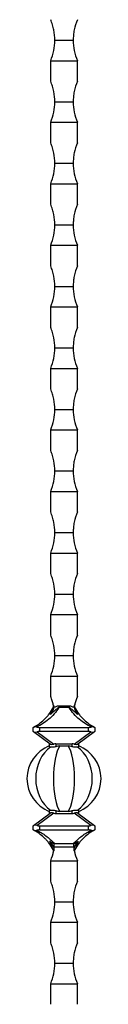
# Model space of a CAD drawing. Units: millimetres. Extents: x 50 to 2920, y 50 to 2050.
# Drawn here: x 826 to 862, y 1054 to 1534 of the extents above; entities that cross this region are included whole.
import ezdxf

# ---------------------------------------------------------------- set-up
doc = ezdxf.new("R2010")
doc.units = ezdxf.units.MM
doc.header["$LTSCALE"] = 10

msp = doc.modelspace()

# ---------------------------------------------------------------- linework, layer by layer
at = {"color": 7, "linetype": 'Continuous', "lineweight": 25}
for p, q in [((839.8, 1524.43), (848.8, 1524.43)), ((837.8, 1504.43), (837.8, 1514.43)), ((837.8, 1514.43), (850.8, 1514.43)), ((850.8, 1504.43), (850.8, 1514.43)), ((839.8, 1494.43), (848.8, 1494.43)), ((837.8, 1474.43), (837.8, 1484.43)), ((837.8, 1484.43), (850.8, 1484.43)), ((850.8, 1474.43), (850.8, 1484.43)), ((839.8, 1464.43), (848.8, 1464.43)), ((837.8, 1444.43), (837.8, 1454.43)), ((837.8, 1454.43), (850.8, 1454.43)), ((850.8, 1444.43), (850.8, 1454.43)), ((839.8, 1434.43), (848.8, 1434.43)), ((837.8, 1414.43), (837.8, 1424.43)), ((837.8, 1424.43), (850.8, 1424.43)), ((850.8, 1414.43), (850.8, 1424.43)), ((839.8, 1404.43), (848.8, 1404.43)), ((837.8, 1384.43), (837.8, 1394.43)), ((837.8, 1394.43), (850.8, 1394.43)), ((850.8, 1384.43), (850.8, 1394.43)), ((839.8, 1374.43), (848.8, 1374.43)), ((837.8, 1354.43), (837.8, 1364.43)), ((837.8, 1364.43), (850.8, 1364.43)), ((850.8, 1354.43), (850.8, 1364.43)), ((839.8, 1344.43), (848.8, 1344.43)), ((837.8, 1324.43), (837.8, 1334.43)), ((837.8, 1334.43), (850.8, 1334.43)), ((850.8, 1324.43), (850.8, 1334.43)), ((839.8, 1314.43), (848.8, 1314.43)), ((837.8, 1294.43), (837.8, 1304.43)), ((837.8, 1304.43), (850.8, 1304.43)), ((850.8, 1294.43), (850.8, 1304.43)), ((839.8, 1284.43), (848.8, 1284.43)), ((837.8, 1264.43), (837.8, 1274.43)), ((837.8, 1274.43), (850.8, 1274.43)), ((850.8, 1264.43), (850.8, 1274.43)), ((839.8, 1254.43), (848.8, 1254.43)), ((837.8, 1234.43), (837.8, 1244.43)), ((837.8, 1244.43), (850.8, 1244.43)), ((850.8, 1234.43), (850.8, 1244.43)), ((839.8, 1224.43), (848.8, 1224.43)), ((837.8, 1214.43), (850.8, 1214.43)), ((837.8, 1204.43), (837.8, 1214.43)), ((850.8, 1204.43), (850.8, 1214.43)), ((841.75, 1199.97), (841.75, 1199.06)), ((841.75, 1199.97), (846.85, 1199.97)), ((846.85, 1199.06), (841.75, 1199.06)), ((846.85, 1199.97), (846.85, 1199.06)), ((829.3, 1187.43), (829.3, 1189.43)), ((837.48, 1181.29), (829.48, 1187.29)), ((831.28, 1187.29), (839.28, 1181.29)), ((832.3, 1189.43), (832.3, 1187.43)), ((832.3, 1189.43), (856.3, 1189.43)), ((856.3, 1187.43), (832.3, 1187.43)), ((849.32, 1181.29), (857.32, 1187.29)), ((859.12, 1187.29), (851.12, 1181.29)), ((856.3, 1187.43), (856.3, 1189.43)), ((859.3, 1189.43), (859.3, 1187.43)), ((837.3, 1179.98), (837.3, 1181.43)), ((840.3, 1181.43), (848.3, 1181.43)), ((840.3, 1181.43), (840.3, 1179.97)), ((848.3, 1179.97), (848.3, 1181.43)), ((851.3, 1181.43), (851.3, 1179.98)), ((842.24, 1180.47), (846.35, 1180.47)), ((829.48, 1141.56), (837.48, 1147.56)), ((839.28, 1147.56), (831.28, 1141.56)), ((837.3, 1147.43), (837.3, 1148.88)), ((840.3, 1148.89), (840.3, 1147.43)), ((840.3, 1147.43), (848.3, 1147.43)), ((846.35, 1148.39), (842.24, 1148.39)), ((848.3, 1147.43), (848.3, 1148.89)), ((857.32, 1141.56), (849.32, 1147.56)), ((851.12, 1147.56), (859.12, 1141.56)), ((851.3, 1148.88), (851.3, 1147.43)), ((829.3, 1139.43), (829.3, 1141.43)), ((832.3, 1141.43), (832.3, 1139.43)), ((832.3, 1141.43), (856.3, 1141.43)), ((832.3, 1139.43), (856.3, 1139.43)), ((856.3, 1139.43), (856.3, 1141.43)), ((859.3, 1141.43), (859.3, 1139.43)), ((839.58, 1132.77), (849.02, 1132.77)), ((839.58, 1130.96), (839.58, 1132.77)), ((849.02, 1130.96), (839.58, 1130.96)), ((849.02, 1130.96), (849.02, 1132.77)), ((837.8, 1114.43), (837.8, 1124.43)), ((837.8, 1124.43), (850.8, 1124.43)), ((850.8, 1114.43), (850.8, 1124.43)), ((839.8, 1104.43), (848.8, 1104.43)), ((837.8, 1084.43), (837.8, 1094.43)), ((837.8, 1094.43), (850.8, 1094.43)), ((850.8, 1084.43), (850.8, 1094.43)), ((839.8, 1074.43), (848.8, 1074.43)), ((837.8, 1054.43), (837.8, 1064.43)), ((837.8, 1064.43), (850.8, 1064.43)), ((850.8, 1054.43), (850.8, 1064.43))]:
    msp.add_line(p, q, dxfattribs=at)
at = {"color": 7, "linetype": 'Continuous', "lineweight": 25, "flags": 128}
for points in [[(829.48, 1187.29), (829.38, 1187.37), (829.32, 1187.41), (829.3, 1187.43)], [(859.3, 1187.43), (859.28, 1187.41), (859.22, 1187.37), (859.12, 1187.29)], [(829.3, 1141.43), (829.32, 1141.44), (829.38, 1141.49), (829.48, 1141.56)], [(859.12, 1141.56), (859.22, 1141.49), (859.28, 1141.44), (859.3, 1141.43)]]:
    msp.add_lwpolyline(points, dxfattribs=at)
at = {"color": 7, "linetype": 'Continuous', "lineweight": 25}
for centre, radius, start, end in [((813.8, 1524.43), 26, 337.3801, 0), ((874.8, 1524.43), 26, 180, 202.6199), ((813.8, 1494.43), 26, 337.3801, 0), ((874.8, 1494.43), 26, 180, 202.6199), ((813.8, 1464.43), 26, 337.3801, 0), ((874.8, 1464.43), 26, 180, 202.6199), ((813.8, 1434.43), 26, 337.3801, 0), ((874.8, 1434.43), 26, 180, 202.6199), ((813.8, 1404.43), 26, 337.3801, 0), ((874.8, 1404.43), 26, 180, 202.6199), ((813.8, 1374.43), 26, 337.3801, 0), ((874.8, 1374.43), 26, 180, 202.6199), ((813.8, 1344.43), 26, 337.3801, 0), ((874.8, 1344.43), 26, 180, 202.6199), ((813.8, 1314.43), 26, 337.3801, 0), ((874.8, 1314.43), 26, 180, 202.6199), ((813.8, 1284.43), 26, 337.3801, 0), ((874.8, 1284.43), 26, 180, 202.6199), ((813.8, 1254.43), 26, 337.3801, 0), ((874.8, 1254.43), 26, 180, 202.6199), ((813.8, 1224.43), 26, 337.3801, 0), ((874.8, 1224.43), 26, 180, 202.6199), ((836.14, 1199.91), 3, 329.8684, 13.7775), ((852.46, 1199.91), 3, 166.2225, 210.1316), ((813.8, 1134.43), 26, 337.3801, 348.4106), ((836.14, 1128.95), 3, 346.2225, 30.1316), ((874.8, 1134.43), 26, 191.5894, 202.6199), ((852.46, 1128.95), 3, 149.8684, 193.7775), ((813.8, 1104.43), 26, 337.3801, 0), ((874.8, 1104.43), 26, 180, 202.6199), ((813.8, 1074.43), 26, 337.3801, 0), ((874.8, 1074.43), 26, 180, 202.6199)]:
    msp.add_arc(centre, radius, start, end, dxfattribs=at)
for centre, major_axis, ratio, start_param, end_param in [((832.3, 1188.93), (2.95, 1.48), 0.350781, 3.315217, 4.191515), ((832.3, 1185.18), (3, 0), 0.75, 1.570796, 1.918045), ((856.3, 1185.18), (3, 0), 0.75, 1.223547, 1.570796), ((856.3, 1188.93), (2.95, -1.48), 0.350781, 5.233263, 6.109561), ((840.3, 1182.93), (2.95, 1.48), 0.350781, 3.315217, 4.191515), ((840.3, 1179.18), (3, 0), 0.75, 1.570796, 1.918045), ((848.3, 1179.18), (3, 0), 0.75, 1.223547, 1.570796), ((848.3, 1182.93), (2.95, -1.48), 0.350781, 5.233263, 6.109561), ((844.3, 1164.43), (18.05, 0), 0.96936, 1.968979, 4.314206), ((844.3, 1164.43), (0, 17.5), 0.787655, 0.49196, 2.649633), ((844.3, 1164.43), (0, 17.5), 0.293626, 0.411517, 2.730076), ((855.19, 1164.43), (-32.37, 0), 0.540641, 5.123906, 5.19047), ((844.3, 1164.43), (0, 17.5), 0.293626, 3.553109, 5.871668), ((833.41, 1164.43), (-32.37, 0), 0.540641, 4.234308, 4.300872), ((844.3, 1164.43), (0, 17.5), 0.787655, 3.633553, 5.791225), ((844.3, 1164.43), (18.05, 0), 0.96936, 5.110572, 7.455799), ((840.3, 1145.93), (2.95, -1.48), 0.350781, 2.09167, 2.967968), ((840.3, 1149.68), (3, 0), 0.75, 4.36514, 4.712389), ((855.19, 1164.43), (-32.37, 0), 0.540641, 1.092715, 1.159279), ((833.41, 1164.43), (-32.37, 0), 0.540641, 1.982313, 2.048878), ((848.3, 1149.68), (3, 0), 0.75, 4.712389, 5.059638), ((848.3, 1145.93), (2.95, 1.48), 0.350781, 0.173625, 1.049923), ((832.3, 1139.93), (2.95, -1.48), 0.350781, 2.09167, 2.967968), ((832.3, 1143.68), (3, 0), 0.75, 4.36514, 4.712389), ((856.3, 1143.68), (3, 0), 0.75, 4.712389, 5.059638), ((856.3, 1139.93), (2.95, 1.48), 0.350781, 0.173625, 1.049923)]:
    msp.add_ellipse(centre, major_axis=major_axis, ratio=ratio, start_param=start_param, end_param=end_param, dxfattribs=at)
for points, knots in [([(839.8, 1524.43), (839.8, 1526.06), (839.65, 1527.72), (839.15, 1530.26), (838.94, 1531.11), (838.43, 1532.79), (838.14, 1533.61), (837.8, 1534.43)], [0, 0, 0, 0, 0.5, 0.5, 0.75, 0.75, 1, 1, 1, 1]), ([(850.8, 1534.43), (850.12, 1532.8), (849.62, 1531.13), (849.12, 1528.6), (849, 1527.75), (848.84, 1526.07), (848.8, 1525.24), (848.8, 1524.43)], [0, 0, 0, 0, 0.5, 0.5, 0.75, 0.75, 1, 1, 1, 1]), ([(839.8, 1494.43), (839.8, 1496.06), (839.65, 1497.72), (839.15, 1500.26), (838.94, 1501.11), (838.43, 1502.79), (838.14, 1503.61), (837.8, 1504.43)], [0, 0, 0, 0, 0.5, 0.5, 0.75, 0.75, 1, 1, 1, 1]), ([(850.8, 1504.43), (850.12, 1502.8), (849.62, 1501.13), (849.12, 1498.6), (849, 1497.75), (848.84, 1496.07), (848.8, 1495.24), (848.8, 1494.43)], [0, 0, 0, 0, 0.5, 0.5, 0.75, 0.75, 1, 1, 1, 1]), ([(839.8, 1464.43), (839.8, 1466.06), (839.65, 1467.72), (839.15, 1470.26), (838.94, 1471.11), (838.43, 1472.79), (838.14, 1473.61), (837.8, 1474.43)], [0, 0, 0, 0, 0.5, 0.5, 0.75, 0.75, 1, 1, 1, 1]), ([(850.8, 1474.43), (850.12, 1472.8), (849.62, 1471.13), (849.12, 1468.6), (849, 1467.75), (848.84, 1466.07), (848.8, 1465.24), (848.8, 1464.43)], [0, 0, 0, 0, 0.5, 0.5, 0.75, 0.75, 1, 1, 1, 1]), ([(839.8, 1434.43), (839.8, 1436.06), (839.65, 1437.72), (839.15, 1440.26), (838.94, 1441.11), (838.43, 1442.79), (838.14, 1443.61), (837.8, 1444.43)], [0, 0, 0, 0, 0.5, 0.5, 0.75, 0.75, 1, 1, 1, 1]), ([(850.8, 1444.43), (850.12, 1442.8), (849.62, 1441.13), (849.12, 1438.6), (849, 1437.75), (848.84, 1436.07), (848.8, 1435.24), (848.8, 1434.43)], [0, 0, 0, 0, 0.5, 0.5, 0.75, 0.75, 1, 1, 1, 1]), ([(839.8, 1404.43), (839.8, 1406.06), (839.65, 1407.72), (839.15, 1410.26), (838.94, 1411.11), (838.43, 1412.79), (838.14, 1413.61), (837.8, 1414.43)], [0, 0, 0, 0, 0.5, 0.5, 0.75, 0.75, 1, 1, 1, 1]), ([(850.8, 1414.43), (850.12, 1412.8), (849.62, 1411.13), (849.12, 1408.6), (849, 1407.75), (848.84, 1406.07), (848.8, 1405.24), (848.8, 1404.43)], [0, 0, 0, 0, 0.5, 0.5, 0.75, 0.75, 1, 1, 1, 1]), ([(839.8, 1374.43), (839.8, 1376.06), (839.65, 1377.72), (839.15, 1380.26), (838.94, 1381.11), (838.43, 1382.79), (838.14, 1383.61), (837.8, 1384.43)], [0, 0, 0, 0, 0.5, 0.5, 0.75, 0.75, 1, 1, 1, 1]), ([(850.8, 1384.43), (850.12, 1382.8), (849.62, 1381.13), (849.12, 1378.6), (849, 1377.75), (848.84, 1376.07), (848.8, 1375.24), (848.8, 1374.43)], [0, 0, 0, 0, 0.5, 0.5, 0.75, 0.75, 1, 1, 1, 1]), ([(839.8, 1344.43), (839.8, 1346.06), (839.65, 1347.72), (839.15, 1350.26), (838.94, 1351.11), (838.43, 1352.79), (838.14, 1353.61), (837.8, 1354.43)], [0, 0, 0, 0, 0.5, 0.5, 0.75, 0.75, 1, 1, 1, 1]), ([(850.8, 1354.43), (850.12, 1352.8), (849.62, 1351.13), (849.12, 1348.6), (849, 1347.75), (848.84, 1346.07), (848.8, 1345.24), (848.8, 1344.43)], [0, 0, 0, 0, 0.5, 0.5, 0.75, 0.75, 1, 1, 1, 1]), ([(839.8, 1314.43), (839.8, 1316.06), (839.65, 1317.72), (839.15, 1320.26), (838.94, 1321.11), (838.43, 1322.79), (838.14, 1323.61), (837.8, 1324.43)], [0, 0, 0, 0, 0.5, 0.5, 0.75, 0.75, 1, 1, 1, 1]), ([(850.8, 1324.43), (850.12, 1322.8), (849.62, 1321.13), (849.12, 1318.6), (849, 1317.75), (848.84, 1316.07), (848.8, 1315.24), (848.8, 1314.43)], [0, 0, 0, 0, 0.5, 0.5, 0.75, 0.75, 1, 1, 1, 1]), ([(839.8, 1284.43), (839.8, 1286.06), (839.65, 1287.72), (839.15, 1290.26), (838.94, 1291.11), (838.43, 1292.79), (838.14, 1293.61), (837.8, 1294.43)], [0, 0, 0, 0, 0.5, 0.5, 0.75, 0.75, 1, 1, 1, 1]), ([(850.8, 1294.43), (850.12, 1292.8), (849.62, 1291.13), (849.12, 1288.6), (849, 1287.75), (848.84, 1286.07), (848.8, 1285.24), (848.8, 1284.43)], [0, 0, 0, 0, 0.5, 0.5, 0.75, 0.75, 1, 1, 1, 1]), ([(839.8, 1254.43), (839.8, 1256.06), (839.65, 1257.72), (839.15, 1260.26), (838.94, 1261.11), (838.43, 1262.79), (838.14, 1263.61), (837.8, 1264.43)], [0, 0, 0, 0, 0.5, 0.5, 0.75, 0.75, 1, 1, 1, 1]), ([(850.8, 1264.43), (850.12, 1262.8), (849.62, 1261.13), (849.12, 1258.6), (849, 1257.75), (848.84, 1256.07), (848.8, 1255.24), (848.8, 1254.43)], [0, 0, 0, 0, 0.5, 0.5, 0.75, 0.75, 1, 1, 1, 1]), ([(839.8, 1224.43), (839.8, 1226.06), (839.65, 1227.72), (839.15, 1230.26), (838.94, 1231.11), (838.43, 1232.79), (838.14, 1233.61), (837.8, 1234.43)], [0, 0, 0, 0, 0.5, 0.5, 0.75, 0.75, 1, 1, 1, 1]), ([(850.8, 1234.43), (850.12, 1232.8), (849.62, 1231.13), (849.12, 1228.6), (849, 1227.75), (848.84, 1226.07), (848.8, 1225.24), (848.8, 1224.43)], [0, 0, 0, 0, 0.5, 0.5, 0.75, 0.75, 1, 1, 1, 1]), ([(839.12, 1200.33), (838.96, 1201.02), (838.77, 1201.72), (838.33, 1203.08), (838.08, 1203.76), (837.8, 1204.43)], [0, 0, 0, 0, 0.5, 0.5, 1, 1, 1, 1]), ([(829.59, 1189.58), (830.45, 1190.05), (831.3, 1190.58), (832.95, 1191.77), (833.76, 1192.42), (834.93, 1193.52), (835.31, 1193.9), (836.06, 1194.7), (836.42, 1195.12), (837.47, 1196.42), (838.13, 1197.36), (838.73, 1198.4)], [0, 0, 0, 0, 0.25, 0.25, 0.5, 0.5, 0.625, 0.625, 0.75, 0.75, 1, 1, 1, 1]), ([(841.75, 1199.06), (841.06, 1197.93), (840.29, 1196.9), (838.65, 1195.02), (837.78, 1194.17), (835.94, 1192.6), (834.99, 1191.9), (833.04, 1190.64), (832.04, 1190.08), (831.02, 1189.58)], [0, 0, 0, 0, 0.25, 0.25, 0.5, 0.5, 0.75, 0.75, 1, 1, 1, 1]), ([(841.75, 1199.06), (841.64, 1199.03), (841.54, 1198.98), (841.34, 1198.87), (841.25, 1198.81), (840.98, 1198.62), (840.8, 1198.49), (840.29, 1198.07), (839.96, 1197.78), (839, 1196.91), (838.37, 1196.33), (837.74, 1195.76)], [0, 0, 0, 0, 0.0625, 0.0625, 0.125, 0.125, 0.25, 0.25, 0.5, 0.5, 1, 1, 1, 1]), ([(839.19, 1199.04), (839.15, 1198.7), (839.07, 1198.39), (838.88, 1197.79), (838.76, 1197.5), (838.5, 1196.96), (838.36, 1196.71), (838.06, 1196.22), (837.9, 1195.98), (837.74, 1195.76)], [0, 0, 0, 0, 0.25, 0.25, 0.5, 0.5, 0.75, 0.75, 1, 1, 1, 1]), ([(837.74, 1195.76), (837.92, 1196.27), (838.1, 1196.76), (838.35, 1197.46), (838.43, 1197.68), (838.54, 1197.98), (838.58, 1198.08), (838.66, 1198.25), (838.69, 1198.34), (838.73, 1198.4)], [0, 0, 0, 0, 0.5, 0.5, 0.75, 0.75, 0.875, 0.875, 1, 1, 1, 1]), ([(839.19, 1199.04), (839.58, 1199.27), (839.99, 1199.48), (840.62, 1199.74), (840.84, 1199.82), (841.28, 1199.93), (841.51, 1199.97), (841.75, 1199.97)], [0, 0, 0, 0, 0.5, 0.5, 0.75, 0.75, 1, 1, 1, 1]), ([(846.85, 1199.97), (847.09, 1199.97), (847.31, 1199.93), (847.75, 1199.82), (847.97, 1199.74), (848.61, 1199.49), (849.02, 1199.27), (849.41, 1199.04)], [0, 0, 0, 0, 0.25, 0.25, 0.5, 0.5, 1, 1, 1, 1]), ([(857.58, 1189.58), (856.55, 1190.08), (855.55, 1190.64), (853.6, 1191.9), (852.65, 1192.6), (850.82, 1194.17), (849.94, 1195.03), (848.31, 1196.91), (847.54, 1197.93), (846.85, 1199.06)], [0, 0, 0, 0, 0.25, 0.25, 0.5, 0.5, 0.75, 0.75, 1, 1, 1, 1]), ([(850.86, 1195.76), (850.23, 1196.33), (849.6, 1196.91), (848.63, 1197.78), (848.31, 1198.07), (847.8, 1198.49), (847.62, 1198.62), (847.35, 1198.81), (847.26, 1198.87), (847.06, 1198.98), (846.96, 1199.03), (846.85, 1199.06)], [0, 0, 0, 0, 0.5, 0.5, 0.75, 0.75, 0.875, 0.875, 0.9375, 0.9375, 1, 1, 1, 1]), ([(849.41, 1199.04), (849.45, 1198.7), (849.53, 1198.39), (849.72, 1197.79), (849.84, 1197.5), (850.09, 1196.96), (850.23, 1196.71), (850.53, 1196.22), (850.69, 1195.98), (850.86, 1195.76)], [0, 0, 0, 0, 0.25, 0.25, 0.5, 0.5, 0.75, 0.75, 1, 1, 1, 1]), ([(849.87, 1198.4), (850.47, 1197.36), (851.13, 1196.42), (852.18, 1195.12), (852.54, 1194.7), (853.29, 1193.9), (853.67, 1193.52), (854.84, 1192.42), (855.65, 1191.77), (857.3, 1190.58), (858.15, 1190.05), (859.01, 1189.58)], [0, 0, 0, 0, 0.25, 0.25, 0.375, 0.375, 0.5, 0.5, 0.75, 0.75, 1, 1, 1, 1]), ([(849.87, 1198.4), (849.9, 1198.34), (849.94, 1198.25), (850.02, 1198.08), (850.06, 1197.98), (850.17, 1197.68), (850.25, 1197.46), (850.5, 1196.76), (850.67, 1196.27), (850.86, 1195.76)], [0, 0, 0, 0, 0.125, 0.125, 0.25, 0.25, 0.5, 0.5, 1, 1, 1, 1]), ([(829.3, 1189.43), (829.3, 1189.43), (829.32, 1189.44), (829.42, 1189.49), (829.49, 1189.53), (829.59, 1189.58)], [0, 0, 0, 0, 0.5, 0.5, 1, 1, 1, 1]), ([(831.02, 1189.58), (830.86, 1189.62), (830.72, 1189.65), (830.44, 1189.69), (830.3, 1189.7), (830.06, 1189.7), (829.94, 1189.69), (829.75, 1189.65), (829.66, 1189.62), (829.59, 1189.58)], [0, 0, 0, 0, 0.25, 0.25, 0.5, 0.5, 0.75, 0.75, 1, 1, 1, 1]), ([(831.02, 1189.58), (831.21, 1189.53), (831.42, 1189.49), (831.85, 1189.44), (832.07, 1189.43), (832.3, 1189.43)], [0, 0, 0, 0, 0.5, 0.5, 1, 1, 1, 1]), ([(856.3, 1189.43), (856.52, 1189.43), (856.74, 1189.44), (857.17, 1189.49), (857.39, 1189.53), (857.58, 1189.58)], [0, 0, 0, 0, 0.5, 0.5, 1, 1, 1, 1]), ([(859.01, 1189.58), (858.94, 1189.62), (858.85, 1189.65), (858.66, 1189.69), (858.54, 1189.7), (858.3, 1189.7), (858.17, 1189.69), (857.88, 1189.65), (857.73, 1189.62), (857.58, 1189.58)], [0, 0, 0, 0, 0.25, 0.25, 0.5, 0.5, 0.75, 0.75, 1, 1, 1, 1]), ([(859.01, 1189.58), (859.1, 1189.53), (859.18, 1189.49), (859.27, 1189.44), (859.3, 1189.43), (859.3, 1189.43)], [0, 0, 0, 0, 0.5, 0.5, 1, 1, 1, 1]), ([(837.79, 1179.85), (837.63, 1179.83), (837.51, 1179.83), (837.34, 1179.87), (837.3, 1179.92), (837.3, 1179.98)], [0, 0, 0, 0, 0.5, 0.5, 1, 1, 1, 1]), ([(840.3, 1179.97), (840.06, 1179.9), (839.81, 1179.84), (839.45, 1179.78), (839.33, 1179.76), (839.1, 1179.73), (838.99, 1179.72), (838.66, 1179.7), (838.45, 1179.71), (838.08, 1179.76), (837.92, 1179.8), (837.79, 1179.85)], [0, 0, 0, 0, 0.25, 0.25, 0.375, 0.375, 0.5, 0.5, 0.75, 0.75, 1, 1, 1, 1]), ([(850.81, 1179.85), (850.67, 1179.8), (850.52, 1179.76), (850.24, 1179.72), (850.14, 1179.72), (849.94, 1179.71), (849.83, 1179.71), (849.5, 1179.73), (849.27, 1179.75), (848.79, 1179.84), (848.54, 1179.9), (848.3, 1179.97)], [0, 0, 0, 0, 0.25, 0.25, 0.375, 0.375, 0.5, 0.5, 0.75, 0.75, 1, 1, 1, 1]), ([(851.3, 1179.98), (851.3, 1179.92), (851.26, 1179.87), (851.09, 1179.83), (850.97, 1179.83), (850.81, 1179.85)], [0, 0, 0, 0, 0.5, 0.5, 1, 1, 1, 1]), ([(837.3, 1148.88), (837.3, 1148.94), (837.34, 1148.98), (837.51, 1149.03), (837.63, 1149.03), (837.79, 1149)], [0, 0, 0, 0, 0.5, 0.5, 1, 1, 1, 1]), ([(837.79, 1149), (837.92, 1149.06), (838.08, 1149.1), (838.36, 1149.13), (838.46, 1149.14), (838.66, 1149.15), (838.77, 1149.15), (839.1, 1149.13), (839.33, 1149.1), (839.81, 1149.02), (840.06, 1148.96), (840.3, 1148.89)], [0, 0, 0, 0, 0.25, 0.25, 0.375, 0.375, 0.5, 0.5, 0.75, 0.75, 1, 1, 1, 1]), ([(848.3, 1148.89), (848.54, 1148.96), (848.78, 1149.02), (849.14, 1149.08), (849.26, 1149.1), (849.5, 1149.13), (849.61, 1149.14), (849.94, 1149.15), (850.15, 1149.15), (850.51, 1149.1), (850.67, 1149.06), (850.81, 1149)], [0, 0, 0, 0, 0.25, 0.25, 0.375, 0.375, 0.5, 0.5, 0.75, 0.75, 1, 1, 1, 1]), ([(850.81, 1149), (850.97, 1149.03), (851.09, 1149.03), (851.26, 1148.98), (851.3, 1148.94), (851.3, 1148.88)], [0, 0, 0, 0, 0.5, 0.5, 1, 1, 1, 1]), ([(829.59, 1139.28), (829.49, 1139.33), (829.42, 1139.36), (829.32, 1139.42), (829.3, 1139.43), (829.3, 1139.43)], [0, 0, 0, 0, 0.5, 0.5, 1, 1, 1, 1]), ([(829.59, 1139.28), (829.66, 1139.24), (829.74, 1139.21), (829.94, 1139.16), (830.05, 1139.15), (830.3, 1139.15), (830.43, 1139.16), (830.71, 1139.21), (830.86, 1139.24), (831.02, 1139.28)], [0, 0, 0, 0, 0.25, 0.25, 0.5, 0.5, 0.75, 0.75, 1, 1, 1, 1]), ([(838.73, 1130.46), (838.13, 1131.5), (837.47, 1132.44), (836.42, 1133.74), (836.06, 1134.16), (835.31, 1134.96), (834.93, 1135.34), (833.76, 1136.44), (832.95, 1137.09), (831.3, 1138.28), (830.45, 1138.81), (829.59, 1139.28)], [0, 0, 0, 0, 0.25, 0.25, 0.375, 0.375, 0.5, 0.5, 0.75, 0.75, 1, 1, 1, 1]), ([(832.3, 1139.43), (832.07, 1139.43), (831.85, 1139.42), (831.42, 1139.36), (831.21, 1139.33), (831.02, 1139.28)], [0, 0, 0, 0, 0.5, 0.5, 1, 1, 1, 1]), ([(831.02, 1139.28), (832.57, 1138.53), (834.08, 1137.63), (836.23, 1136.01), (836.94, 1135.43), (838.3, 1134.17), (838.95, 1133.5), (839.58, 1132.77)], [0, 0, 0, 0, 0.5, 0.5, 0.75, 0.75, 1, 1, 1, 1]), ([(849.02, 1132.77), (849.65, 1133.5), (850.3, 1134.17), (851.66, 1135.43), (852.36, 1136.01), (854.52, 1137.63), (856.02, 1138.53), (857.58, 1139.28)], [0, 0, 0, 0, 0.25, 0.25, 0.5, 0.5, 1, 1, 1, 1]), ([(859.01, 1139.28), (858.15, 1138.81), (857.3, 1138.28), (855.65, 1137.09), (854.84, 1136.43), (853.67, 1135.34), (853.29, 1134.95), (852.54, 1134.16), (852.18, 1133.74), (851.13, 1132.44), (850.47, 1131.49), (849.87, 1130.46)], [0, 0, 0, 0, 0.25, 0.25, 0.5, 0.5, 0.625, 0.625, 0.75, 0.75, 1, 1, 1, 1]), ([(857.58, 1139.28), (857.38, 1139.33), (857.18, 1139.36), (856.75, 1139.42), (856.52, 1139.43), (856.3, 1139.43)], [0, 0, 0, 0, 0.5, 0.5, 1, 1, 1, 1]), ([(857.58, 1139.28), (857.73, 1139.24), (857.88, 1139.21), (858.16, 1139.16), (858.3, 1139.15), (858.54, 1139.15), (858.65, 1139.16), (858.85, 1139.21), (858.94, 1139.24), (859.01, 1139.28)], [0, 0, 0, 0, 0.25, 0.25, 0.5, 0.5, 0.75, 0.75, 1, 1, 1, 1]), ([(859.3, 1139.43), (859.3, 1139.43), (859.27, 1139.42), (859.18, 1139.36), (859.1, 1139.33), (859.01, 1139.28)], [0, 0, 0, 0, 0.5, 0.5, 1, 1, 1, 1]), ([(837.45, 1133.86), (837.79, 1133.65), (838.13, 1133.45), (838.66, 1133.16), (838.83, 1133.08), (839.2, 1132.91), (839.38, 1132.83), (839.58, 1132.77)], [0, 0, 0, 0, 0.5, 0.5, 0.75, 0.75, 1, 1, 1, 1]), ([(838.73, 1130.46), (838.68, 1130.54), (838.64, 1130.64), (838.54, 1130.87), (838.49, 1131), (838.35, 1131.4), (838.24, 1131.68), (837.93, 1132.58), (837.7, 1133.21), (837.45, 1133.86)], [0, 0, 0, 0, 0.125, 0.125, 0.25, 0.25, 0.5, 0.5, 1, 1, 1, 1]), ([(839.19, 1130.97), (839.1, 1131.27), (838.99, 1131.55), (838.73, 1132.09), (838.59, 1132.34), (838.29, 1132.82), (838.13, 1133.04), (837.8, 1133.47), (837.63, 1133.67), (837.45, 1133.86)], [0, 0, 0, 0, 0.25, 0.25, 0.5, 0.5, 0.75, 0.75, 1, 1, 1, 1]), ([(849.02, 1132.77), (849.22, 1132.83), (849.4, 1132.91), (849.76, 1133.08), (849.94, 1133.16), (850.47, 1133.45), (850.81, 1133.65), (851.14, 1133.86)], [0, 0, 0, 0, 0.25, 0.25, 0.5, 0.5, 1, 1, 1, 1]), ([(849.4, 1130.97), (849.49, 1131.27), (849.61, 1131.55), (849.87, 1132.08), (850.01, 1132.34), (850.31, 1132.82), (850.47, 1133.04), (850.8, 1133.47), (850.97, 1133.67), (851.14, 1133.86)], [0, 0, 0, 0, 0.25, 0.25, 0.5, 0.5, 0.75, 0.75, 1, 1, 1, 1]), ([(851.14, 1133.86), (850.9, 1133.21), (850.67, 1132.58), (850.35, 1131.68), (850.25, 1131.4), (850.1, 1131), (850.06, 1130.87), (849.96, 1130.64), (849.91, 1130.54), (849.87, 1130.46)], [0, 0, 0, 0, 0.5, 0.5, 0.75, 0.75, 0.875, 0.875, 1, 1, 1, 1]), ([(839.19, 1130.97), (839.28, 1130.68), (839.33, 1130.39), (839.35, 1129.8), (839.33, 1129.5), (839.27, 1129.21)], [0, 0, 0, 0, 0.5, 0.5, 1, 1, 1, 1]), ([(849.33, 1129.21), (849.27, 1129.5), (849.25, 1129.79), (849.27, 1130.39), (849.32, 1130.68), (849.4, 1130.97)], [0, 0, 0, 0, 0.5, 0.5, 1, 1, 1, 1]), ([(839.8, 1104.43), (839.8, 1106.06), (839.65, 1107.72), (839.15, 1110.26), (838.94, 1111.11), (838.43, 1112.79), (838.14, 1113.61), (837.8, 1114.43)], [0, 0, 0, 0, 0.5, 0.5, 0.75, 0.75, 1, 1, 1, 1]), ([(850.8, 1114.43), (850.12, 1112.8), (849.62, 1111.13), (849.12, 1108.6), (849, 1107.75), (848.84, 1106.07), (848.8, 1105.24), (848.8, 1104.43)], [0, 0, 0, 0, 0.5, 0.5, 0.75, 0.75, 1, 1, 1, 1]), ([(839.8, 1074.43), (839.8, 1076.06), (839.65, 1077.72), (839.15, 1080.26), (838.94, 1081.11), (838.43, 1082.79), (838.14, 1083.61), (837.8, 1084.43)], [0, 0, 0, 0, 0.5, 0.5, 0.75, 0.75, 1, 1, 1, 1]), ([(850.8, 1084.43), (850.12, 1082.8), (849.62, 1081.13), (849.12, 1078.6), (849, 1077.75), (848.84, 1076.07), (848.8, 1075.24), (848.8, 1074.43)], [0, 0, 0, 0, 0.5, 0.5, 0.75, 0.75, 1, 1, 1, 1])]:
    msp.add_open_spline(points, degree=3, knots=knots, dxfattribs=at)
for points in [[(839.12, 1200.33), (839.22, 1199.9), (839.24, 1199.47), (839.19, 1199.04)], [(849.41, 1199.04), (849.36, 1199.47), (849.38, 1199.9), (849.48, 1200.33)], [(850.8, 1204.43), (850.24, 1203.08), (849.8, 1201.71), (849.48, 1200.33)], [(839.58, 1130.96), (839.45, 1130.96), (839.32, 1130.96), (839.19, 1130.97)], [(849.4, 1130.97), (849.28, 1130.96), (849.15, 1130.96), (849.02, 1130.96)]]:
    msp.add_open_spline(points, degree=3, dxfattribs=at)

doc.saveas('drawing.dxf')
